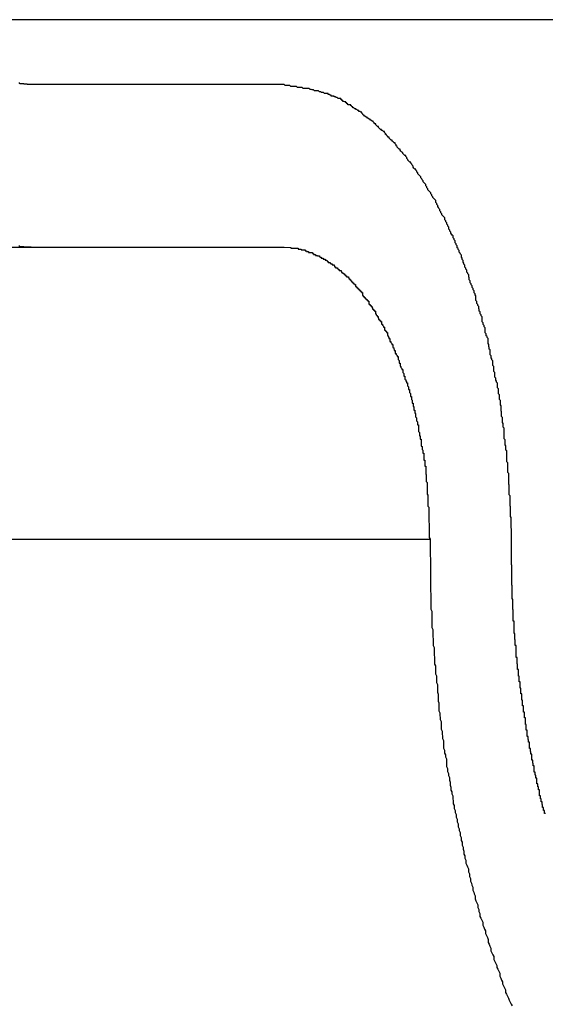
# Model space of a CAD drawing. Extents: x -33.3 to 33.3, y -10.5 to 10.5.
# Drawn here: x 6.7 to 6.9, y 3.7 to 4 of the extents above; entities that cross this region are included whole.
import ezdxf

# ---------------------------------------------------------------- set-up
doc = ezdxf.new("R2010")
doc.units = 0
doc.layers.get('0').update_dxf_attribs({"linetype": 'CONTINUOUS'})

msp = doc.modelspace()

# ---------------------------------------------------------------- linework, layer by layer
at = {"color": 0}
for points in [[(14.5297, 4.0431), (5.528, 4.0431)], [(14.5297, 4.0431), (5.528, 4.0431)], [(14.5297, 4.0431), (5.528, 4.0431)], [(14.5297, 4.0431), (5.528, 4.0431)], [(14.5297, 4.0431), (5.528, 4.0431)], [(14.5297, 4.0431), (5.528, 4.0431)], [(14.5297, 4.0431), (5.528, 4.0431)], [(14.5297, 4.0431), (5.528, 4.0431)], [(14.5297, 4.0431), (5.528, 4.0431)], [(14.5297, 4.0431), (5.528, 4.0431)], [(14.5297, 4.0431), (5.528, 4.0431)], [(14.5297, 4.0431), (5.528, 4.0431)], [(14.5297, 4.0431), (5.528, 4.0431)], [(14.5297, 4.0431), (5.528, 4.0431)], [(14.5297, 4.0431), (5.528, 4.0431)], [(14.5297, 4.0431), (5.528, 4.0431)], [(14.5297, 4.0431), (5.528, 4.0431)], [(14.5297, 4.0431), (5.528, 4.0431)], [(14.5297, 4.0431), (5.528, 4.0431)], [(14.5297, 4.0431), (5.528, 4.0431)], [(14.5297, 4.0431), (5.528, 4.0431)], [(6.7078, 4.0231), (6.7072, 4.0231), (6.7072, 4.0231), (6.7069, 4.0231), (6.7069, 4.0231), (6.7069, 4.0231), (6.7069, 4.0231), (6.7069, 4.0231), (6.7069, 4.0231), (6.7069, 4.0231), (6.7069, 4.0231), (6.7066, 4.0231), (6.7066, 4.0231), (6.7066, 4.0231), (6.7066, 4.0231), (6.7066, 4.0231), (6.7066, 4.0231), (6.7066, 4.0231), (6.7066, 4.0232), (6.7066, 4.0232), (6.7063, 4.0232), (6.7063, 4.0232), (6.7063, 4.0232), (6.7063, 4.0232), (6.7063, 4.0232), (6.7063, 4.0232), (6.7063, 4.0232), (6.7063, 4.0232), (6.706, 4.0232), (6.706, 4.0232), (6.706, 4.0232), (6.706, 4.0232), (6.706, 4.0232), (6.706, 4.0232), (6.706, 4.0232), (6.706, 4.0232), (6.706, 4.0232), (6.7057, 4.0232), (6.7057, 4.0232), (6.7057, 4.0232), (6.7057, 4.0232), (6.7057, 4.0232), (6.7057, 4.0232), (6.7057, 4.0232), (6.7057, 4.0232), (6.7055, 4.0232), (6.7055, 4.0232), (6.7055, 4.0232), (6.7055, 4.0232), (6.7055, 4.0232), (6.7055, 4.0232), (6.7055, 4.0232), (6.7055, 4.0233), (6.7055, 4.0233), (6.7052, 4.0233), (6.7052, 4.0233), (6.7052, 4.0233), (6.7052, 4.0233), (6.7052, 4.0233), (6.7052, 4.0233), (6.7052, 4.0233), (6.7052, 4.0233), (6.7049, 4.0233), (6.7049, 4.0233), (6.7049, 4.0233), (6.7049, 4.0233), (6.7049, 4.0233), (6.7049, 4.0233), (6.7049, 4.0233), (6.7049, 4.0234), (6.7049, 4.0234), (6.7046, 4.0234), (6.7046, 4.0234), (6.7046, 4.0234), (6.7046, 4.0234), (6.7046, 4.0234), (6.7046, 4.0234), (6.7046, 4.0234), (6.7046, 4.0234), (6.7043, 4.0234), (6.7043, 4.0234), (6.7043, 4.0234), (6.7043, 4.0234), (6.7043, 4.0234), (6.7043, 4.0234), (6.7043, 4.0234), (6.7043, 4.0236), (6.7043, 4.0236), (6.704, 4.0236)], [(6.7078, 4.0231), (6.7078, 4.0231)], [(6.7857, 4.0231), (6.7078, 4.0231)], [(6.7857, 4.0231), (6.7078, 4.0231)], [(6.7857, 4.0231), (6.7078, 4.0231)], [(6.7857, 4.0231), (6.7078, 4.0231)], [(6.7857, 4.0231), (6.7078, 4.0231)], [(6.7857, 4.0231), (6.7078, 4.0231)], [(6.7857, 4.0231), (6.7078, 4.0231)], [(6.7857, 4.0231), (6.7078, 4.0231)], [(6.7857, 4.0231), (6.7078, 4.0231)], [(6.7857, 4.0231), (6.7078, 4.0231)], [(6.7857, 4.0231), (6.7078, 4.0231)], [(6.7857, 4.0231), (6.7078, 4.0231)], [(6.7857, 4.0231), (6.7078, 4.0231)], [(6.7857, 4.0231), (6.7078, 4.0231)], [(6.7857, 4.0231), (6.7078, 4.0231)], [(6.7857, 4.0231), (6.7078, 4.0231)], [(6.7857, 4.0231), (6.7078, 4.0231)], [(6.7857, 4.0231), (6.7078, 4.0231)], [(6.7857, 4.0231), (6.7078, 4.0231)], [(6.7857, 4.0231), (6.7078, 4.0231)], [(6.7857, 4.0231), (6.7078, 4.0231)], [(6.8557, 3.8831), (6.8556, 3.8898), (6.8556, 3.8898), (6.8554, 3.8901), (6.8554, 3.8904), (6.8554, 3.8907), (6.8554, 3.8913), (6.8554, 3.8916), (6.8554, 3.8922), (6.8554, 3.8925), (6.8554, 3.8931), (6.8553, 3.8934), (6.8553, 3.8938), (6.8553, 3.8941), (6.8553, 3.8947), (6.8553, 3.895), (6.8553, 3.8956), (6.8553, 3.8959), (6.8553, 3.8965), (6.8553, 3.8965), (6.855, 3.8968), (6.855, 3.8971), (6.855, 3.8974), (6.855, 3.898), (6.855, 3.8983), (6.855, 3.8989), (6.855, 3.8992), (6.855, 3.8998), (6.8549, 3.9001), (6.8549, 3.9007), (6.8549, 3.901), (6.8549, 3.9016), (6.8549, 3.9019), (6.8549, 3.9025), (6.8549, 3.9028), (6.8549, 3.9034), (6.8549, 3.9034), (6.8546, 3.9037), (6.8546, 3.904), (6.8546, 3.9043), (6.8546, 3.9049), (6.8546, 3.9052), (6.8546, 3.9058), (6.8546, 3.9061), (6.8546, 3.9067), (6.8543, 3.907), (6.8543, 3.9076), (6.8543, 3.9079), (6.8543, 3.9085), (6.8543, 3.9088), (6.8543, 3.9094), (6.8543, 3.9097), (6.8543, 3.9103), (6.8543, 3.9103), (6.854, 3.9106), (6.854, 3.911), (6.854, 3.9113), (6.854, 3.9119), (6.8538, 3.9122), (6.8538, 3.9128), (6.8538, 3.9131), (6.8538, 3.9137), (6.8535, 3.914), (6.8535, 3.9146), (6.8535, 3.9149), (6.8535, 3.9155), (6.8535, 3.9158), (6.8535, 3.9164), (6.8535, 3.9167), (6.8535, 3.9173), (6.8535, 3.9173), (6.8532, 3.9176), (6.8532, 3.9179), (6.8532, 3.9182), (6.8532, 3.9188), (6.853, 3.9191), (6.853, 3.9197), (6.853, 3.92), (6.853, 3.9206), (6.8527, 3.9209), (6.8527, 3.9215), (6.8527, 3.9218), (6.8527, 3.9224), (6.8526, 3.9227), (6.8526, 3.9233), (6.8526, 3.9236), (6.8526, 3.9242), (6.8526, 3.9242), (6.8523, 3.9245), (6.8523, 3.9249), (6.8523, 3.9252), (6.8523, 3.9258), (6.852, 3.9261), (6.852, 3.9267), (6.852, 3.927), (6.852, 3.9276), (6.8517, 3.9279), (6.8517, 3.9285), (6.8517, 3.9288), (6.8517, 3.9294), (6.8514, 3.9297), (6.8514, 3.9303), (6.8514, 3.9306), (6.8514, 3.9312), (6.8514, 3.9312), (6.8511, 3.9315), (6.8511, 3.9318), (6.8509, 3.9321), (6.8509, 3.9327), (6.8506, 3.933), (6.8506, 3.9336), (6.8506, 3.9339), (6.8506, 3.9345), (6.8503, 3.9348), (6.8503, 3.9354), (6.8503, 3.9357), (6.8503, 3.9363), (6.85, 3.9366), (6.85, 3.9372), (6.85, 3.9375), (6.85, 3.9381), (6.85, 3.9381), (6.8497, 3.9384), (6.8497, 3.9387), (6.8495, 3.939), (6.8495, 3.9396), (6.8492, 3.9399), (6.8492, 3.9405), (6.8492, 3.9408), (6.8492, 3.9414), (6.8489, 3.9417), (6.8489, 3.9422), (6.8488, 3.9425), (6.8488, 3.9431), (6.8485, 3.9434), (6.8485, 3.944), (6.8485, 3.9443), (6.8485, 3.9449), (6.8485, 3.9449), (6.8482, 3.9452), (6.8482, 3.9455), (6.8479, 3.9458), (6.8479, 3.9464), (6.8476, 3.9467), (6.8476, 3.9473), (6.8476, 3.9476), (6.8476, 3.9482), (6.8473, 3.9485), (6.8473, 3.9489), (6.847, 3.9492), (6.847, 3.9498), (6.8467, 3.9501), (6.8467, 3.9507), (6.8467, 3.951), (6.8467, 3.9516), (6.8467, 3.9516), (6.8464, 3.9519), (6.8464, 3.9522), (6.8461, 3.9525), (6.8461, 3.9531), (6.8458, 3.9534), (6.8458, 3.9539), (6.8457, 3.9542), (6.8457, 3.9548), (6.8454, 3.9551), (6.8454, 3.9554), (6.8451, 3.9557), (6.8451, 3.9563), (6.8448, 3.9566), (6.8448, 3.9572), (6.8448, 3.9575), (6.8448, 3.9581), (6.8448, 3.9581), (6.8445, 3.9584), (6.8445, 3.9587), (6.8442, 3.959), (6.8442, 3.9596), (6.8439, 3.9599), (6.8439, 3.9603), (6.8436, 3.9606), (6.8436, 3.9612), (6.8433, 3.9615), (6.8433, 3.9618), (6.843, 3.9621), (6.843, 3.9627), (6.8427, 3.963), (6.8427, 3.9636), (6.8426, 3.9639), (6.8426, 3.9645), (6.8426, 3.9645), (6.8423, 3.9648), (6.8423, 3.9651), (6.842, 3.9654), (6.842, 3.966), (6.8417, 3.9663), (6.8417, 3.9666), (6.8414, 3.9669), (6.8414, 3.9675), (6.8411, 3.9678), (6.8411, 3.9681), (6.8408, 3.9684), (6.8408, 3.969), (6.8405, 3.9693), (6.8405, 3.9697), (6.8403, 3.97), (6.8403, 3.9706), (6.8403, 3.9706), (6.84, 3.9709), (6.8399, 3.9712), (6.8396, 3.9715), (6.8396, 3.972), (6.8393, 3.9723), (6.8393, 3.9726), (6.839, 3.9729), (6.839, 3.9735), (6.8387, 3.9738), (6.8387, 3.9741), (6.8384, 3.9744), (6.8384, 3.975), (6.8381, 3.9753), (6.8381, 3.9756), (6.8378, 3.9759), (6.8378, 3.9765), (6.8378, 3.9765), (6.8375, 3.9768), (6.8373, 3.9771), (6.837, 3.9774), (6.837, 3.9777), (6.8367, 3.978), (6.8367, 3.9783), (6.8364, 3.9786), (6.8364, 3.9792), (6.8361, 3.9795), (6.8361, 3.9798), (6.8358, 3.9801), (6.8358, 3.9806), (6.8355, 3.9809), (6.8355, 3.9812), (6.8352, 3.9815), (6.8352, 3.9821), (6.8352, 3.9821), (6.8349, 3.9824), (6.8346, 3.9827), (6.8343, 3.983), (6.8343, 3.9833), (6.834, 3.9836), (6.834, 3.9839), (6.8337, 3.9842), (6.8337, 3.9847), (6.8334, 3.985), (6.8333, 3.9853), (6.833, 3.9856), (6.833, 3.9859), (6.8327, 3.9862), (6.8327, 3.9865), (6.8324, 3.9868), (6.8324, 3.9874), (6.8324, 3.9874), (6.8321, 3.9877), (6.8318, 3.988), (6.8315, 3.9883), (6.8315, 3.9886), (6.8312, 3.9889), (6.8312, 3.9892), (6.8309, 3.9895), (6.8309, 3.9898), (6.8306, 3.9901), (6.8303, 3.9904), (6.83, 3.9907), (6.83, 3.991), (6.8297, 3.9913), (6.8297, 3.9916), (6.8294, 3.9919), (6.8294, 3.9924), (6.8294, 3.9924), (6.8291, 3.9926), (6.8288, 3.9929), (6.8285, 3.9932), (6.8285, 3.9935), (6.8282, 3.9938), (6.8281, 3.9941), (6.8278, 3.9944), (6.8278, 3.9947), (6.8275, 3.995), (6.8272, 3.9953), (6.8269, 3.9956), (6.8269, 3.9959), (6.8266, 3.9962), (6.8266, 3.9965), (6.8263, 3.9968), (6.8263, 3.9971), (6.8263, 3.9971), (6.826, 3.9971), (6.8257, 3.9974), (6.8254, 3.9977), (6.8254, 3.998), (6.8251, 3.9983), (6.825, 3.9986), (6.8247, 3.9989), (6.8247, 3.9992), (6.8244, 3.9992), (6.8241, 3.9995), (6.8238, 3.9998), (6.8238, 4.0001), (6.8235, 4.0004), (6.8235, 4.0007), (6.8232, 4.001), (6.8232, 4.0013), (6.8232, 4.0013), (6.8229, 4.0013), (6.8226, 4.0016), (6.8223, 4.0019), (6.8223, 4.0022), (6.822, 4.0023), (6.8217, 4.0026), (6.8214, 4.0029), (6.8214, 4.0032), (6.8211, 4.0032), (6.8208, 4.0035), (6.8205, 4.0038), (6.8205, 4.0041), (6.8202, 4.0043), (6.8202, 4.0046), (6.8199, 4.0049), (6.8199, 4.0052), (6.8199, 4.0052), (6.8196, 4.0052), (6.8193, 4.0055), (6.819, 4.0057), (6.819, 4.006), (6.8187, 4.006), (6.8184, 4.0063), (6.8181, 4.0066), (6.8181, 4.0069), (6.8178, 4.0069), (6.8175, 4.0072), (6.8172, 4.0075), (6.8172, 4.0078), (6.8169, 4.0078), (6.8169, 4.0081), (6.8166, 4.0084), (6.8166, 4.0087), (6.8166, 4.0087), (6.8163, 4.0087), (6.816, 4.009), (6.8157, 4.009), (6.8157, 4.0093), (6.8154, 4.0093), (6.8151, 4.0096), (6.8148, 4.0099), (6.8148, 4.0102), (6.8145, 4.0102), (6.8142, 4.0105), (6.8139, 4.0107), (6.8139, 4.011), (6.8136, 4.011), (6.8134, 4.0113), (6.8131, 4.0116), (6.8131, 4.0119), (6.8131, 4.0119), (6.8128, 4.0119), (6.8125, 4.0122), (6.8122, 4.0122), (6.8122, 4.0125), (6.8119, 4.0125), (6.8116, 4.0128), (6.8113, 4.0128), (6.8113, 4.0131), (6.811, 4.0131), (6.8107, 4.0134), (6.8104, 4.0134), (6.8104, 4.0137), (6.8101, 4.0137), (6.8099, 4.014), (6.8096, 4.0143), (6.8096, 4.0146), (6.8096, 4.0146), (6.8093, 4.0146), (6.809, 4.0148), (6.8087, 4.0148), (6.8087, 4.0151), (6.8084, 4.0151), (6.8081, 4.0154), (6.8078, 4.0154), (6.8078, 4.0157), (6.8075, 4.0157), (6.8072, 4.016), (6.8069, 4.016), (6.8069, 4.0163), (6.8066, 4.0163), (6.8065, 4.0166), (6.8062, 4.0166), (6.8062, 4.0169), (6.8062, 4.0169), (6.8059, 4.0169), (6.8056, 4.0169), (6.8053, 4.0169), (6.8053, 4.0172), (6.805, 4.0172), (6.805, 4.0175), (6.8047, 4.0175), (6.8047, 4.0178), (6.8044, 4.0178), (6.8041, 4.0179), (6.8038, 4.0179), (6.8038, 4.0182), (6.8035, 4.0182), (6.8035, 4.0185), (6.8032, 4.0185), (6.8032, 4.0188), (6.8032, 4.0188), (6.8029, 4.0188), (6.8026, 4.0188), (6.8023, 4.0188), (6.802, 4.0191), (6.8017, 4.0191), (6.8014, 4.0193), (6.8011, 4.0193), (6.8011, 4.0196), (6.8008, 4.0196), (6.8005, 4.0196), (6.8002, 4.0196), (6.8002, 4.0199), (6.7999, 4.0199), (6.7996, 4.0201), (6.7993, 4.0201), (6.7993, 4.0204), (6.7993, 4.0204), (6.7987, 4.0204), (6.7984, 4.0204), (6.7981, 4.0204), (6.7978, 4.0207), (6.7972, 4.0207), (6.7969, 4.0209), (6.7966, 4.0209), (6.7963, 4.0212), (6.7957, 4.0212), (6.7954, 4.0212), (6.7951, 4.0212), (6.7948, 4.0215), (6.7943, 4.0215), (6.794, 4.0216), (6.7937, 4.0216), (6.7934, 4.0219), (6.7934, 4.0219), (6.7928, 4.0219), (6.7922, 4.0219), (6.7916, 4.0219), (6.7913, 4.0222), (6.7907, 4.0222), (6.7904, 4.0222), (6.7898, 4.0222), (6.7895, 4.0225), (6.7889, 4.0225), (6.7884, 4.0225), (6.7878, 4.0225), (6.7875, 4.0228), (6.7869, 4.0228), (6.7866, 4.0228), (6.786, 4.0228), (6.7857, 4.0231)], [(6.7857, 4.0231), (6.7857, 4.0231)], [(6.6158, 3.9731), (6.7078, 3.9731)], [(6.6158, 3.9731), (6.7078, 3.9731)], [(6.6158, 3.9731), (6.7078, 3.9731)], [(6.6158, 3.9731), (6.7078, 3.9731)], [(6.6158, 3.9731), (6.7078, 3.9731)], [(6.6158, 3.9731), (6.7078, 3.9731)], [(6.6158, 3.9731), (6.7078, 3.9731)], [(6.6158, 3.9731), (6.7078, 3.9731)], [(6.6158, 3.9731), (6.7078, 3.9731)], [(6.6158, 3.9731), (6.7078, 3.9731)], [(6.6158, 3.9731), (6.7078, 3.9731)], [(6.6158, 3.9731), (6.7078, 3.9731)], [(6.6158, 3.9731), (6.7078, 3.9731)], [(6.6158, 3.9731), (6.7078, 3.9731)], [(6.6158, 3.9731), (6.7078, 3.9731)], [(6.6158, 3.9731), (6.7078, 3.9731)], [(6.6158, 3.9731), (6.7078, 3.9731)], [(6.6158, 3.9731), (6.7078, 3.9731)], [(6.6158, 3.9731), (6.7078, 3.9731)], [(6.6158, 3.9731), (6.7078, 3.9731)], [(6.6158, 3.9731), (6.7078, 3.9731)], [(6.7078, 3.9731), (6.7066, 3.9731), (6.7066, 3.9731), (6.7063, 3.9731), (6.7063, 3.9731), (6.7063, 3.9731), (6.7063, 3.9731), (6.706, 3.9731), (6.706, 3.9731), (6.706, 3.9731), (6.706, 3.9731), (6.7057, 3.9731), (6.7057, 3.9731), (6.7057, 3.9731), (6.7057, 3.9731), (6.7055, 3.9731), (6.7055, 3.9731), (6.7055, 3.9731), (6.7055, 3.9732), (6.7055, 3.9732), (6.7052, 3.9732), (6.7052, 3.9732), (6.7052, 3.9732), (6.7052, 3.9732), (6.7049, 3.9732), (6.7049, 3.9732), (6.7049, 3.9732), (6.7049, 3.9732), (6.7046, 3.9732), (6.7046, 3.9732), (6.7046, 3.9732), (6.7046, 3.9732), (6.7043, 3.9732), (6.7043, 3.9732), (6.7043, 3.9732), (6.7043, 3.9734), (6.7043, 3.9734), (6.704, 3.9734)], [(6.7078, 3.9731), (6.7078, 3.9731)], [(6.7078, 3.9731), (6.7078, 3.9731)], [(6.7078, 3.9731), (6.7857, 3.9731)], [(6.7078, 3.9731), (6.7857, 3.9731)], [(6.7078, 3.9731), (6.7857, 3.9731)], [(6.7078, 3.9731), (6.7857, 3.9731)], [(6.7078, 3.9731), (6.7857, 3.9731)], [(6.7078, 3.9731), (6.7857, 3.9731)], [(6.7078, 3.9731), (6.7857, 3.9731)], [(6.7078, 3.9731), (6.7857, 3.9731)], [(6.7078, 3.9731), (6.7857, 3.9731)], [(6.7078, 3.9731), (6.7857, 3.9731)], [(6.7078, 3.9731), (6.7857, 3.9731)], [(6.7078, 3.9731), (6.7857, 3.9731)], [(6.7078, 3.9731), (6.7857, 3.9731)], [(6.7078, 3.9731), (6.7857, 3.9731)], [(6.7078, 3.9731), (6.7857, 3.9731)], [(6.7078, 3.9731), (6.7857, 3.9731)], [(6.7078, 3.9731), (6.7857, 3.9731)], [(6.7078, 3.9731), (6.7857, 3.9731)], [(6.7078, 3.9731), (6.7857, 3.9731)], [(6.7078, 3.9731), (6.7857, 3.9731)], [(6.7078, 3.9731), (6.7857, 3.9731)], [(6.7857, 3.9731), (6.7878, 3.973), (6.7878, 3.973), (6.7878, 3.9727), (6.7879, 3.9727), (6.7879, 3.9727), (6.7882, 3.9727), (6.7882, 3.9727), (6.7885, 3.9727), (6.7885, 3.9727), (6.7888, 3.9727), (6.7888, 3.9727), (6.7891, 3.9727), (6.7891, 3.9727), (6.7894, 3.9727), (6.7894, 3.9727), (6.7897, 3.9727), (6.7897, 3.9727), (6.79, 3.9727), (6.79, 3.9727), (6.79, 3.9724), (6.7901, 3.9724), (6.7901, 3.9724), (6.7904, 3.9724), (6.7904, 3.9724), (6.7907, 3.9724), (6.7907, 3.9724), (6.791, 3.9724), (6.791, 3.9722), (6.7913, 3.9722), (6.7913, 3.9722), (6.7916, 3.9722), (6.7916, 3.9722), (6.7919, 3.9722), (6.7919, 3.9722), (6.7922, 3.9722), (6.7922, 3.9722), (6.7922, 3.9719), (6.7923, 3.9719), (6.7923, 3.9719), (6.7926, 3.9719), (6.7926, 3.9717), (6.7929, 3.9717), (6.7929, 3.9717), (6.7932, 3.9717), (6.7932, 3.9714), (6.7935, 3.9714), (6.7935, 3.9714), (6.7938, 3.9714), (6.7938, 3.9714), (6.7941, 3.9714), (6.7941, 3.9714), (6.7944, 3.9714), (6.7944, 3.9714), (6.7944, 3.9711), (6.7945, 3.9711), (6.7945, 3.9711), (6.7948, 3.9711), (6.7948, 3.9708), (6.7951, 3.9708), (6.7951, 3.9708), (6.7954, 3.9708), (6.7954, 3.9705), (6.7957, 3.9705), (6.7957, 3.9705), (6.796, 3.9705), (6.796, 3.9704), (6.7963, 3.9704), (6.7963, 3.9704), (6.7966, 3.9704), (6.7966, 3.9704), (6.7966, 3.9701), (6.7968, 3.9701), (6.7968, 3.97), (6.7971, 3.97), (6.7971, 3.9697), (6.7974, 3.9697), (6.7974, 3.9697), (6.7977, 3.9697), (6.7977, 3.9694), (6.798, 3.9694), (6.798, 3.9694), (6.7983, 3.9694), (6.7983, 3.9691), (6.7986, 3.9691), (6.7986, 3.9691), (6.7989, 3.9691), (6.7989, 3.9691), (6.7989, 3.9688), (6.799, 3.9688), (6.799, 3.9686), (6.7993, 3.9686), (6.7993, 3.9683), (6.7996, 3.9683), (6.7996, 3.9683), (6.7999, 3.9683), (6.7999, 3.968), (6.8002, 3.968), (6.8002, 3.9679), (6.8005, 3.9679), (6.8005, 3.9676), (6.8008, 3.9676), (6.8008, 3.9676), (6.8011, 3.9676), (6.8011, 3.9676), (6.8011, 3.9673), (6.8012, 3.9673), (6.8012, 3.967), (6.8015, 3.967), (6.8015, 3.9667), (6.8018, 3.9667), (6.8018, 3.9667), (6.8021, 3.9667), (6.8021, 3.9664), (6.8024, 3.9664), (6.8024, 3.9662), (6.8027, 3.9662), (6.8027, 3.9659), (6.803, 3.9659), (6.803, 3.9659), (6.8033, 3.9659), (6.8033, 3.9659), (6.8033, 3.9656), (6.8034, 3.9656), (6.8034, 3.9653), (6.8037, 3.9653), (6.8037, 3.965), (6.804, 3.965), (6.804, 3.9648), (6.8043, 3.9648), (6.8043, 3.9645), (6.8046, 3.9645), (6.8046, 3.9642), (6.8049, 3.9642), (6.8049, 3.9639), (6.8052, 3.9639), (6.8052, 3.9639), (6.8055, 3.9639), (6.8055, 3.9639), (6.8055, 3.9636), (6.8056, 3.9636), (6.8056, 3.9633), (6.8059, 3.9633), (6.8059, 3.963), (6.8062, 3.963), (6.8062, 3.9627), (6.8065, 3.9627), (6.8065, 3.9624), (6.8068, 3.9624), (6.8068, 3.9621), (6.8071, 3.9621), (6.8071, 3.9618), (6.8074, 3.9618), (6.8074, 3.9616), (6.8077, 3.9616), (6.8077, 3.9616), (6.8077, 3.9613), (6.8077, 3.9612), (6.8077, 3.9609), (6.808, 3.9609), (6.808, 3.9606), (6.8083, 3.9606), (6.8083, 3.9603), (6.8086, 3.9603), (6.8086, 3.96), (6.8089, 3.96), (6.8089, 3.9597), (6.8092, 3.9597), (6.8092, 3.9594), (6.8095, 3.9594), (6.8095, 3.9591), (6.8098, 3.9591), (6.8098, 3.9591), (6.8098, 3.9588), (6.8098, 3.9585), (6.8098, 3.9582), (6.8101, 3.9582), (6.8101, 3.9579), (6.8104, 3.9579), (6.8104, 3.9576), (6.8107, 3.9576), (6.8107, 3.9573), (6.8109, 3.9573), (6.8109, 3.957), (6.8112, 3.957), (6.8112, 3.9567), (6.8115, 3.9567), (6.8115, 3.9564), (6.8118, 3.9564), (6.8118, 3.9564), (6.8118, 3.9561), (6.8118, 3.9558), (6.8118, 3.9555), (6.8121, 3.9555), (6.8121, 3.9552), (6.8124, 3.9552), (6.8124, 3.9549), (6.8127, 3.9549), (6.8127, 3.9546), (6.8129, 3.9543), (6.8129, 3.954), (6.8132, 3.954), (6.8132, 3.9537), (6.8135, 3.9537), (6.8135, 3.9534), (6.8138, 3.9534), (6.8138, 3.9534), (6.8138, 3.9531), (6.8138, 3.9528), (6.8138, 3.9525), (6.8141, 3.9525), (6.8141, 3.9522), (6.8144, 3.952), (6.8144, 3.9517), (6.8147, 3.9517), (6.8147, 3.9514), (6.8148, 3.9511), (6.8148, 3.9508), (6.8151, 3.9508), (6.8151, 3.9505), (6.8154, 3.9505), (6.8154, 3.9502), (6.8157, 3.9502), (6.8157, 3.9502), (6.8157, 3.9499), (6.8157, 3.9496), (6.8157, 3.9493), (6.816, 3.9493), (6.816, 3.949), (6.8163, 3.9487), (6.8163, 3.9484), (6.8166, 3.9484), (6.8166, 3.9481), (6.8166, 3.9478), (6.8166, 3.9475), (6.8169, 3.9475), (6.8169, 3.9472), (6.8172, 3.9471), (6.8172, 3.9468), (6.8175, 3.9468), (6.8175, 3.9468), (6.8175, 3.9465), (6.8175, 3.9462), (6.8175, 3.9459), (6.8178, 3.9458), (6.8178, 3.9455), (6.818, 3.9452), (6.818, 3.9449), (6.8183, 3.9449), (6.8183, 3.9446), (6.8183, 3.9443), (6.8183, 3.944), (6.8186, 3.944), (6.8186, 3.9437), (6.8189, 3.9434), (6.8189, 3.9431), (6.8192, 3.9431), (6.8192, 3.9431), (6.8192, 3.9428), (6.8192, 3.9425), (6.8192, 3.9422), (6.8195, 3.9421), (6.8195, 3.9418), (6.8196, 3.9415), (6.8196, 3.9412), (6.8199, 3.9412), (6.8199, 3.9409), (6.8199, 3.9406), (6.8199, 3.9403), (6.8202, 3.9403), (6.8202, 3.94), (6.8205, 3.9397), (6.8205, 3.9394), (6.8208, 3.9394), (6.8208, 3.9394), (6.8208, 3.9391), (6.8208, 3.9388), (6.8208, 3.9385), (6.8211, 3.9382), (6.8211, 3.9379), (6.8211, 3.9376), (6.8211, 3.9373), (6.8214, 3.9373), (6.8214, 3.937), (6.8214, 3.9367), (6.8214, 3.9364), (6.8217, 3.9363), (6.8217, 3.936), (6.822, 3.9357), (6.822, 3.9354), (6.8223, 3.9354), (6.8223, 3.9354), (6.8223, 3.9351), (6.8223, 3.9348), (6.8223, 3.9345), (6.8226, 3.9342), (6.8226, 3.9339), (6.8226, 3.9336), (6.8226, 3.9333), (6.8229, 3.9333), (6.8229, 3.933), (6.8229, 3.9327), (6.8229, 3.9324), (6.8232, 3.9322), (6.8232, 3.9319), (6.8234, 3.9316), (6.8234, 3.9313), (6.8237, 3.9313), (6.8237, 3.9313), (6.8237, 3.931), (6.8237, 3.9307), (6.8237, 3.9304), (6.824, 3.9301), (6.824, 3.9298), (6.824, 3.9295), (6.824, 3.9292), (6.8243, 3.9292), (6.8243, 3.9289), (6.8243, 3.9286), (6.8243, 3.9283), (6.8246, 3.928), (6.8246, 3.9277), (6.8246, 3.9274), (6.8246, 3.9271), (6.8249, 3.9271), (6.8249, 3.9271), (6.8249, 3.9268), (6.8249, 3.9265), (6.8249, 3.9262), (6.8251, 3.9259), (6.8251, 3.9256), (6.8251, 3.9253), (6.8251, 3.925), (6.8254, 3.925), (6.8254, 3.9247), (6.8254, 3.9244), (6.8254, 3.9241), (6.8257, 3.9238), (6.8257, 3.9235), (6.8257, 3.9232), (6.8257, 3.9229), (6.826, 3.9229), (6.826, 3.9229), (6.826, 3.9226), (6.826, 3.9223), (6.826, 3.922), (6.8262, 3.9217), (6.8262, 3.9214), (6.8262, 3.9211), (6.8262, 3.9208), (6.8265, 3.9205), (6.8265, 3.9202), (6.8265, 3.9199), (6.8265, 3.9196), (6.8268, 3.9193), (6.8268, 3.919), (6.8268, 3.9187), (6.8268, 3.9184), (6.8271, 3.9184), (6.8271, 3.9184), (6.8271, 3.9181), (6.8271, 3.9178), (6.8271, 3.9175), (6.8271, 3.9172), (6.8271, 3.9169), (6.8271, 3.9166), (6.8271, 3.9163), (6.8274, 3.916), (6.8274, 3.9157), (6.8274, 3.9154), (6.8274, 3.9151), (6.8276, 3.9148), (6.8276, 3.9145), (6.8276, 3.9142), (6.8276, 3.9139), (6.8279, 3.9139), (6.8279, 3.9139), (6.8279, 3.9136), (6.8279, 3.9133), (6.8279, 3.913), (6.8279, 3.9127), (6.8279, 3.9124), (6.8279, 3.9121), (6.8279, 3.9118), (6.8282, 3.9117), (6.8282, 3.9114), (6.8282, 3.9111), (6.8282, 3.9108), (6.8284, 3.9105), (6.8284, 3.9102), (6.8284, 3.9099), (6.8284, 3.9096), (6.8287, 3.9096), (6.8287, 3.9096), (6.8287, 3.9093), (6.8287, 3.909), (6.8287, 3.9087), (6.8287, 3.9084), (6.8287, 3.9081), (6.8287, 3.9078), (6.8287, 3.9075), (6.829, 3.9075), (6.829, 3.9072), (6.829, 3.9069), (6.829, 3.9066), (6.829, 3.9065), (6.829, 3.9062), (6.829, 3.9059), (6.829, 3.9056), (6.8293, 3.9056), (6.8293, 3.9056), (6.8293, 3.9051), (6.8293, 3.9048), (6.8293, 3.9045), (6.8293, 3.9042), (6.8293, 3.9039), (6.8293, 3.9036), (6.8293, 3.9033), (6.8295, 3.903), (6.8295, 3.9027), (6.8295, 3.9024), (6.8295, 3.9021), (6.8295, 3.9018), (6.8295, 3.9015), (6.8295, 3.9012), (6.8295, 3.9009), (6.8298, 3.9006), (6.8298, 3.9006), (6.8298, 3.9), (6.8298, 3.8994), (6.8298, 3.8988), (6.8298, 3.8985), (6.8298, 3.8979), (6.8298, 3.8976), (6.8298, 3.897), (6.83, 3.8967), (6.83, 3.8961), (6.83, 3.8957), (6.83, 3.8951), (6.83, 3.8948), (6.83, 3.8942), (6.83, 3.8939), (6.83, 3.8933), (6.8303, 3.893), (6.8303, 3.893), (6.8303, 3.8921), (6.8303, 3.8915), (6.8303, 3.8909), (6.8303, 3.8903), (6.8303, 3.8897), (6.8303, 3.8891), (6.8303, 3.8885), (6.8304, 3.8879), (6.8304, 3.8873), (6.8304, 3.8867), (6.8304, 3.8861), (6.8304, 3.8855), (6.8304, 3.8849), (6.8304, 3.8843), (6.8304, 3.8837), (6.8307, 3.8831)], [(6.7857, 3.9731), (6.7857, 3.9731)], [(6.6747, 3.8831), (6.8307, 3.8831)], [(6.6747, 3.8831), (6.8307, 3.8831)], [(6.6747, 3.8831), (6.8307, 3.8831)], [(6.6747, 3.8831), (6.8307, 3.8831)], [(6.6747, 3.8831), (6.8307, 3.8831)], [(6.6747, 3.8831), (6.8307, 3.8831)], [(6.6747, 3.8831), (6.8307, 3.8831)], [(6.6747, 3.8831), (6.8307, 3.8831)], [(6.6747, 3.8831), (6.8307, 3.8831)], [(6.6747, 3.8831), (6.8307, 3.8831)], [(6.6747, 3.8831), (6.8307, 3.8831)], [(6.6747, 3.8831), (6.8307, 3.8831)], [(6.6747, 3.8831), (6.8307, 3.8831)], [(6.6747, 3.8831), (6.8307, 3.8831)], [(6.6747, 3.8831), (6.8307, 3.8831)], [(6.6747, 3.8831), (6.8307, 3.8831)], [(6.6747, 3.8831), (6.8307, 3.8831)], [(6.6747, 3.8831), (6.8307, 3.8831)], [(6.6747, 3.8831), (6.8307, 3.8831)], [(6.6747, 3.8831), (6.8307, 3.8831)], [(6.6747, 3.8831), (6.8307, 3.8831)], [(6.8307, 3.8831), (6.8308, 3.8721), (6.8308, 3.8721), (6.8308, 3.8712), (6.8308, 3.8706), (6.8308, 3.8697), (6.8308, 3.8691), (6.8308, 3.8682), (6.8308, 3.8676), (6.8308, 3.867), (6.8309, 3.8664), (6.8309, 3.8655), (6.8309, 3.8649), (6.8309, 3.8643), (6.8309, 3.8637), (6.8309, 3.8628), (6.8309, 3.8622), (6.8309, 3.8616), (6.8312, 3.861), (6.8312, 3.861), (6.8312, 3.8601), (6.8312, 3.8595), (6.8312, 3.8586), (6.8312, 3.858), (6.8312, 3.8571), (6.8312, 3.8565), (6.8312, 3.8559), (6.8315, 3.8553), (6.8315, 3.8544), (6.8315, 3.8538), (6.8315, 3.8531), (6.8316, 3.8525), (6.8316, 3.8516), (6.8316, 3.851), (6.8316, 3.8504), (6.8319, 3.8498), (6.8319, 3.8498), (6.8319, 3.8489), (6.8319, 3.8483), (6.8319, 3.8474), (6.832, 3.8468), (6.832, 3.8459), (6.832, 3.8453), (6.832, 3.8447), (6.8323, 3.8441), (6.8323, 3.8432), (6.8323, 3.8426), (6.8323, 3.8417), (6.8326, 3.8411), (6.8326, 3.8402), (6.8326, 3.8396), (6.8326, 3.839), (6.8329, 3.8384), (6.8329, 3.8384), (6.8329, 3.8375), (6.8329, 3.8369), (6.8329, 3.836), (6.8331, 3.8354), (6.8331, 3.8345), (6.8331, 3.8339), (6.8331, 3.8333), (6.8334, 3.8327), (6.8334, 3.8318), (6.8334, 3.8312), (6.8334, 3.8303), (6.8337, 3.8297), (6.8337, 3.8288), (6.8338, 3.8282), (6.8338, 3.8276), (6.8341, 3.827), (6.8341, 3.827), (6.8341, 3.8261), (6.8341, 3.8255), (6.8341, 3.8246), (6.8344, 3.824), (6.8344, 3.8231), (6.8345, 3.8225), (6.8345, 3.8218), (6.8348, 3.8212), (6.8348, 3.8203), (6.8348, 3.8197), (6.8348, 3.8188), (6.8351, 3.8182), (6.8351, 3.8173), (6.8354, 3.8167), (6.8354, 3.8161), (6.8357, 3.8155), (6.8357, 3.8155), (6.8357, 3.8146), (6.8357, 3.814), (6.8357, 3.8131), (6.836, 3.8125), (6.836, 3.8116), (6.8363, 3.811), (6.8363, 3.8104), (6.8366, 3.8098), (6.8366, 3.8089), (6.8368, 3.8083), (6.8368, 3.8074), (6.8371, 3.8068), (6.8371, 3.8059), (6.8374, 3.8053), (6.8374, 3.8047), (6.8377, 3.8041), (6.8377, 3.8041), (6.8377, 3.8032), (6.8378, 3.8026), (6.8378, 3.8017), (6.8381, 3.8011), (6.8381, 3.8002), (6.8384, 3.7996), (6.8384, 3.799), (6.8387, 3.7984), (6.8387, 3.7975), (6.839, 3.7969), (6.839, 3.7961), (6.8393, 3.7955), (6.8393, 3.7946), (6.8396, 3.794), (6.8396, 3.7934), (6.8399, 3.7928), (6.8399, 3.7928), (6.8399, 3.7919), (6.8402, 3.7913), (6.8402, 3.7904), (6.8405, 3.7898), (6.8405, 3.7889), (6.8408, 3.7883), (6.8408, 3.7877), (6.8411, 3.7871), (6.8411, 3.7862), (6.8414, 3.7856), (6.8414, 3.7849), (6.8417, 3.7843), (6.8417, 3.7834), (6.842, 3.7828), (6.8422, 3.7822), (6.8425, 3.7816), (6.8425, 3.7816), (6.8425, 3.7807), (6.8428, 3.7801), (6.8428, 3.7793), (6.8431, 3.7787), (6.8431, 3.7778), (6.8434, 3.7772), (6.8435, 3.7766), (6.8438, 3.776), (6.8438, 3.7751), (6.8441, 3.7745), (6.8442, 3.7739), (6.8445, 3.7733), (6.8445, 3.7724), (6.8448, 3.7718), (6.8451, 3.7712), (6.8454, 3.7706), (6.8454, 3.7706), (6.8454, 3.7697), (6.8457, 3.7691), (6.8457, 3.7685), (6.846, 3.7679), (6.846, 3.767), (6.8463, 3.7664), (6.8466, 3.7658), (6.8469, 3.7652), (6.8469, 3.7643), (6.8472, 3.7637), (6.8474, 3.7631), (6.8477, 3.7625), (6.8477, 3.7617), (6.848, 3.7611), (6.8483, 3.7605), (6.8486, 3.7599), (6.8486, 3.7599), (6.8486, 3.759), (6.8489, 3.7584), (6.8491, 3.7578), (6.8494, 3.7572), (6.8494, 3.7564), (6.8497, 3.7558), (6.85, 3.7552), (6.8503, 3.7546), (6.8503, 3.7537), (6.8506, 3.7531), (6.8509, 3.7525), (6.8512, 3.7519), (6.8512, 3.7513), (6.8515, 3.7507), (6.8518, 3.7501), (6.8521, 3.7495), (6.8521, 3.7495), (6.8521, 3.7486), (6.8524, 3.748), (6.8527, 3.7474), (6.853, 3.7468), (6.853, 3.7462), (6.8533, 3.7456), (6.8536, 3.745), (6.8539, 3.7444), (6.8539, 3.7436), (6.8542, 3.743), (6.8545, 3.7424), (6.8548, 3.7418), (6.855, 3.7412), (6.8553, 3.7406), (6.8556, 3.74), (6.8559, 3.7394)], [(6.8307, 3.8831), (6.8307, 3.8831)], [(6.8662, 3.7987), (6.8659, 3.7987), (6.8659, 3.799), (6.8659, 3.7993), (6.8659, 3.7996), (6.8656, 3.7996), (6.8656, 3.7999), (6.8656, 3.8002), (6.8656, 3.8005), (6.8653, 3.8005), (6.8653, 3.8008), (6.8653, 3.8011), (6.8653, 3.8014), (6.8652, 3.8014), (6.8652, 3.8017), (6.8652, 3.802), (6.8652, 3.8023), (6.8652, 3.8023), (6.8649, 3.8023), (6.8649, 3.8026), (6.8649, 3.8029), (6.8649, 3.8032), (6.8647, 3.8032), (6.8647, 3.8035), (6.8647, 3.8038), (6.8647, 3.8041), (6.8644, 3.8041), (6.8644, 3.8044), (6.8644, 3.8047), (6.8644, 3.805), (6.8644, 3.8051), (6.8644, 3.8054), (6.8644, 3.8057), (6.8644, 3.806), (6.8644, 3.806), (6.8641, 3.806), (6.8641, 3.8063), (6.8641, 3.8066), (6.8641, 3.8069), (6.8638, 3.8069), (6.8638, 3.8072), (6.8638, 3.8075), (6.8638, 3.8078), (6.8635, 3.8078), (6.8635, 3.8081), (6.8635, 3.8084), (6.8635, 3.8087), (6.8635, 3.8087), (6.8635, 3.809), (6.8635, 3.8093), (6.8635, 3.8096), (6.8635, 3.8096), (6.8632, 3.8096), (6.8632, 3.8099), (6.8632, 3.8102), (6.8632, 3.8105), (6.863, 3.8105), (6.863, 3.8108), (6.863, 3.8111), (6.863, 3.8114), (6.8627, 3.8114), (6.8627, 3.8117), (6.8627, 3.812), (6.8627, 3.8123), (6.8627, 3.8124), (6.8627, 3.8127), (6.8627, 3.813), (6.8627, 3.8133), (6.8627, 3.8133), (6.8624, 3.8133), (6.8624, 3.8136), (6.8624, 3.8139), (6.8624, 3.8142), (6.8623, 3.8142), (6.8623, 3.8145), (6.8623, 3.8148), (6.8623, 3.8151), (6.862, 3.8151), (6.862, 3.8154), (6.862, 3.8157), (6.862, 3.816), (6.862, 3.816), (6.862, 3.8163), (6.862, 3.8166), (6.862, 3.8169), (6.862, 3.8169), (6.8617, 3.8169), (6.8617, 3.8172), (6.8617, 3.8175), (6.8617, 3.8178), (6.8616, 3.8178), (6.8616, 3.8181), (6.8616, 3.8184), (6.8616, 3.8187), (6.8613, 3.8187), (6.8613, 3.819), (6.8613, 3.8193), (6.8613, 3.8196), (6.8613, 3.8197), (6.8613, 3.82), (6.8613, 3.8203), (6.8613, 3.8206), (6.8613, 3.8206), (6.861, 3.8206), (6.861, 3.8209), (6.861, 3.8212), (6.861, 3.8215), (6.8609, 3.8215), (6.8609, 3.8218), (6.8609, 3.8221), (6.8609, 3.8224), (6.8606, 3.8224), (6.8606, 3.8227), (6.8606, 3.823), (6.8606, 3.8233), (6.8606, 3.8234), (6.8606, 3.8237), (6.8606, 3.824), (6.8606, 3.8243), (6.8606, 3.8243), (6.8603, 3.8243), (6.8603, 3.8246), (6.8603, 3.8249), (6.8603, 3.8252), (6.8603, 3.8252), (6.8603, 3.8255), (6.8603, 3.8258), (6.8603, 3.8261), (6.86, 3.8261), (6.86, 3.8264), (6.86, 3.8267), (6.86, 3.827), (6.86, 3.8272), (6.86, 3.8275), (6.86, 3.8278), (6.86, 3.8281), (6.86, 3.8281), (6.8597, 3.8281), (6.8597, 3.8284), (6.8597, 3.8287), (6.8597, 3.829), (6.8597, 3.829), (6.8597, 3.8293), (6.8597, 3.8296), (6.8597, 3.8299), (6.8594, 3.8299), (6.8594, 3.8302), (6.8594, 3.8305), (6.8594, 3.8308), (6.8594, 3.8309), (6.8594, 3.8312), (6.8594, 3.8315), (6.8594, 3.8318), (6.8594, 3.8318), (6.8591, 3.8318), (6.8591, 3.8321), (6.8591, 3.8324), (6.8591, 3.8327), (6.8591, 3.8327), (6.8591, 3.833), (6.8591, 3.8333), (6.8591, 3.8336), (6.8589, 3.8336), (6.8589, 3.8339), (6.8589, 3.8342), (6.8589, 3.8345), (6.8589, 3.8346), (6.8589, 3.8349), (6.8589, 3.8352), (6.8589, 3.8355), (6.8589, 3.8355), (6.8586, 3.8355), (6.8586, 3.8358), (6.8586, 3.8361), (6.8586, 3.8364), (6.8586, 3.8364), (6.8586, 3.8367), (6.8586, 3.837), (6.8586, 3.8373), (6.8584, 3.8373), (6.8584, 3.8376), (6.8584, 3.8379), (6.8584, 3.8382), (6.8584, 3.8383), (6.8584, 3.8386), (6.8584, 3.8389), (6.8584, 3.8392), (6.8584, 3.8392), (6.8581, 3.8392), (6.8581, 3.8395), (6.8581, 3.8398), (6.8581, 3.8401), (6.8581, 3.8401), (6.8581, 3.8404), (6.8581, 3.8407), (6.8581, 3.841), (6.8579, 3.841), (6.8579, 3.8413), (6.8579, 3.8416), (6.8579, 3.8419), (6.8579, 3.8421), (6.8579, 3.8424), (6.8579, 3.8427), (6.8579, 3.843), (6.8579, 3.843), (6.8576, 3.843), (6.8576, 3.8433), (6.8576, 3.8436), (6.8576, 3.8439), (6.8576, 3.8439), (6.8576, 3.8442), (6.8576, 3.8445), (6.8576, 3.8448), (6.8575, 3.8448), (6.8575, 3.8451), (6.8575, 3.8454), (6.8575, 3.8457), (6.8575, 3.8458), (6.8575, 3.8461), (6.8575, 3.8464), (6.8575, 3.8467), (6.8575, 3.8467), (6.8572, 3.8467), (6.8572, 3.847), (6.8572, 3.8473), (6.8572, 3.8476), (6.8572, 3.8476), (6.8572, 3.8479), (6.8572, 3.8482), (6.8572, 3.8485), (6.8572, 3.8485), (6.8572, 3.8488), (6.8572, 3.8491), (6.8572, 3.8494), (6.8572, 3.8495), (6.8572, 3.8498), (6.8572, 3.8501), (6.8572, 3.8504), (6.8572, 3.8504), (6.8569, 3.8504), (6.8569, 3.8507), (6.8569, 3.851), (6.8569, 3.8513), (6.8569, 3.8513), (6.8569, 3.8516), (6.8569, 3.8519), (6.8569, 3.8522), (6.8568, 3.8522), (6.8568, 3.8525), (6.8568, 3.8528), (6.8568, 3.8531), (6.8568, 3.8532), (6.8568, 3.8535), (6.8568, 3.8538), (6.8568, 3.8541), (6.8568, 3.8541), (6.8566, 3.8541), (6.8566, 3.8544), (6.8566, 3.8547), (6.8566, 3.855), (6.8566, 3.855), (6.8566, 3.8553), (6.8566, 3.8556), (6.8566, 3.8559), (6.8566, 3.8559), (6.8566, 3.8562), (6.8566, 3.8565), (6.8566, 3.8568), (6.8566, 3.857), (6.8566, 3.8573), (6.8566, 3.8576), (6.8566, 3.8579), (6.8566, 3.8579), (6.8563, 3.8579), (6.8563, 3.8582), (6.8563, 3.8585), (6.8563, 3.8588), (6.8563, 3.8588), (6.8563, 3.8591), (6.8563, 3.8594), (6.8563, 3.8597), (6.8563, 3.8597), (6.8563, 3.86), (6.8563, 3.8603), (6.8563, 3.8606), (6.8563, 3.8606), (6.8563, 3.8609), (6.8563, 3.8612), (6.8563, 3.8615), (6.8563, 3.8615), (6.8561, 3.8615), (6.8561, 3.8618), (6.8561, 3.8618), (6.8561, 3.8621), (6.8561, 3.8621), (6.8561, 3.8624), (6.8561, 3.8627), (6.8561, 3.863), (6.8561, 3.863), (6.8561, 3.8633), (6.8561, 3.8635), (6.8561, 3.8638), (6.8561, 3.8638), (6.8561, 3.8641), (6.8561, 3.8644), (6.8561, 3.8647), (6.8561, 3.8647), (6.8559, 3.8647), (6.8559, 3.865), (6.8559, 3.8653), (6.8559, 3.8656), (6.8559, 3.8658), (6.8559, 3.8661), (6.8559, 3.8664), (6.8559, 3.8667), (6.8559, 3.8667), (6.8559, 3.867), (6.8559, 3.8673), (6.8559, 3.8676), (6.8559, 3.8679), (6.8559, 3.8682), (6.8559, 3.8685), (6.8559, 3.8688), (6.8559, 3.8688), (6.8558, 3.8691), (6.8558, 3.8694), (6.8558, 3.8697), (6.8558, 3.8703), (6.8558, 3.8706), (6.8558, 3.8709), (6.8558, 3.8712), (6.8558, 3.8718), (6.8558, 3.8721), (6.8558, 3.8724), (6.8558, 3.8727), (6.8558, 3.8733), (6.8558, 3.8736), (6.8558, 3.8741), (6.8558, 3.8744), (6.8558, 3.875), (6.8558, 3.875), (6.8557, 3.8753), (6.8557, 3.8759), (6.8557, 3.8762), (6.8557, 3.8768), (6.8557, 3.8771), (6.8557, 3.8777), (6.8557, 3.8783), (6.8557, 3.8789), (6.8557, 3.8792), (6.8557, 3.8798), (6.8557, 3.8804), (6.8557, 3.881), (6.8557, 3.8813), (6.8557, 3.8819), (6.8557, 3.8825), (6.8557, 3.8831)]]:
    msp.add_lwpolyline(points, dxfattribs=at)

doc.saveas('drawing.dxf')
